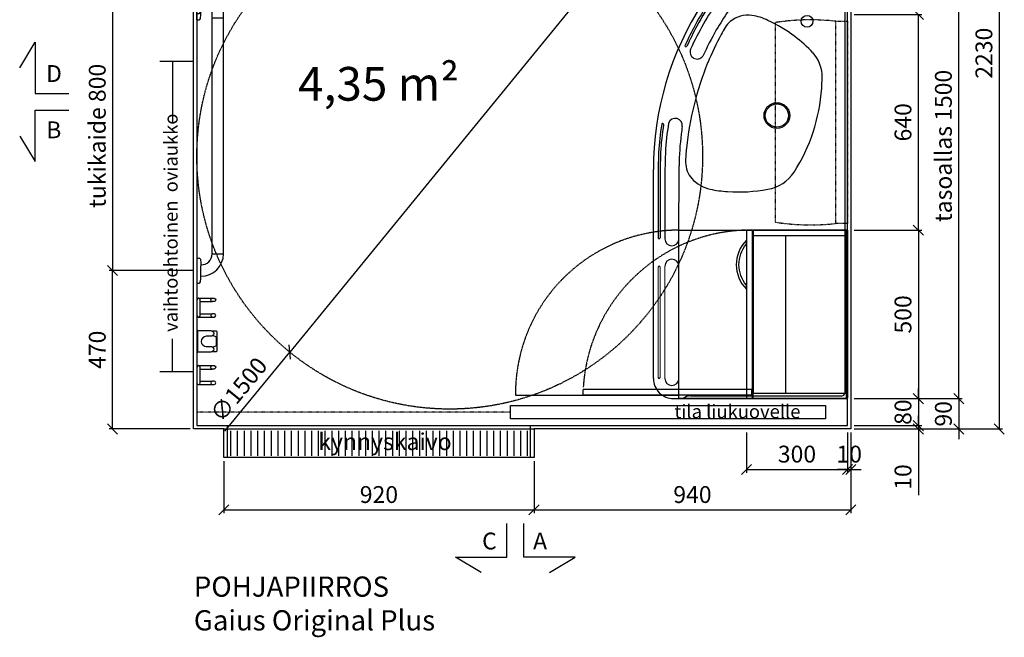
# Model space of a CAD drawing. Units: millimetres. Extents: x 30393 to 100081, y 9381 to 29066.
# Drawn here: x 84194 to 87115, y 21532 to 23365 of the extents above; entities that cross this region are included whole.
import ezdxf

# ---------------------------------------------------------------- set-up
doc = ezdxf.new("R2010")
doc.units = ezdxf.units.MM
doc.header["$LTSCALE"] = 3
doc.linetypes.add('DASHDOT', pattern=[1, 0.5, -0.25, 0, -0.25])
doc.linetypes.add('DASHED', pattern=[0.75, 0.5, -0.25])
for name, color, linetype in [('KORPINEN-block', 6, 'Continuous'), ('KORPINEN-block @ 1', 6, 'Continuous'), ('KORPINEN-block-det2', 8, 'DASHED'), ('KORPINEN-dimension', 9, 'Continuous'), ('KORPINEN-info', 4, 'Continuous'), ('KORPINEN-laatat', 9, 'Continuous')]:
    doc.layers.add(name, color=color, linetype=linetype)
doc.styles.get("Standard").update_dxf_attribs({"font": 'arial.ttf', "height": 50})
doc.dimstyles.new('GAIUS', dxfattribs={"dimscale": 10, "dimtxt": 50, "dimasz": 3, "dimexe": 1, "dimexo": 1, "dimgap": 2, "dimtad": 1, "dimdec": 0, "dimzin": 0, "dimdsep": 46, "dimtxsty": 'Standard', "dimblk1": 'OBLIQUE', "dimblk2": 'OBLIQUE', "dimsah": 1, "dimcen": 0, "dimclrt": 7, "dimadec": 0, "dimazin": 0, "dimtfac": 1, "dimtdec": 0, "dimtix": 1, "dimtmove": 0, "dimatfit": 3, "dimldrblk": 'OBLIQUE', "dimfxl": 5, "dimtolj": 1, "dimtzin": 0, "dimarcsym": 0})

# ---------------------------------------------------------------- blocks, each defined once
blk = doc.blocks.new('_OBLIQUE')
at = {"color": 0, "linetype": 'ByBlock'}
blk.add_line((-0.5, -0.5), (0.5, 0.5), dxfattribs=at)
blk = doc.blocks.new('*D914')
at = {"layer": 'DEFPOINTS', "color": 0, "transparency": 16777216}
for p in [(86660, 22740), (86660, 22240), (86860, 22240)]:
    blk.add_point(p, dxfattribs=at)
at = {"layer": 'KORPINEN-dimension', "color": 0, "lineweight": -2, "transparency": 16777216}
for p, q in [((86670, 22740), (86870, 22740)), ((86860, 22740), (86860, 22240)), ((86670, 22240), (86870, 22240))]:
    blk.add_line(p, q, dxfattribs=at)
at = {"layer": 'KORPINEN-dimension', "color": 0, "lineweight": -2, "transparency": 16777216, "xscale": 30, "yscale": 30, "zscale": 30}
for p, rotation in [((86860, 22740), 90), ((86860, 22240), 270)]:
    blk.add_blockref('_OBLIQUE', p, dxfattribs=dict(at, rotation=rotation))
at = {"layer": 'KORPINEN-dimension', "color": 7, "transparency": 16777216, "insert": (86814.5, 22490), "char_height": 50, "attachment_point": 5, "rotation": 90}
blk.add_mtext('\\A1;500', dxfattribs=at)
blk = doc.blocks.new('63011 gaius plus-alakaappi pohja')
at = {"layer": 'KORPINEN-block-det2', "linetype": 'DASHED'}
blk.add_lwpolyline([(-500, 500, 0.416517), (-985, 10, 0.39)], format="xyb", dxfattribs=at)
blk.add_lwpolyline([(-500, 500), (0, 500), (0, 0), (-500, 0)], close=True, dxfattribs=at)
blk.add_lwpolyline([(-985, 10), (-500, 10)], dxfattribs=at)
blk = doc.blocks.new('KOR-UNIVERSAL-9207_PLAN')
at = {"layer": 'KORPINEN-block', "linetype": 'DASHDOT'}
blk.add_lwpolyline([(-300, -35), (-300, 0), (300, 0), (300, -35)], dxfattribs=at)
blk.add_lwpolyline([(-296, -215), (296, -215, 0.066634), (300, -35), (-300, -35, 0.066634)], format="xyb", close=True, dxfattribs=at)
blk = doc.blocks.new('KOR-1907-1908-1919_PLAN')
at = {"layer": 'KORPINEN-block'}
for p, q in [((-28, -5), (-28, -46)), ((-18, -10), (-18, -46)), ((18, -10), (18, -46)), ((28, -5), (28, -46))]:
    blk.add_line(p, q, dxfattribs=at)
for points in [[(-23, -10), (23, -10, 1), (23, 0), (-23, 0, 1)], [(-28, -46), (-28, -51, 1), (-18, -51), (-18, -46, 1)], [(28, -46), (28, -51, -1), (18, -51), (18, -46, -1)]]:
    blk.add_lwpolyline(points, format="xyb", close=True, dxfattribs=at)
blk = doc.blocks.new('KOR-1509-1510_PLAN')
at = {"layer": 'KORPINEN-block'}
blk.add_lwpolyline([(-32, -3), (32, -3), (32, 0), (-32, 0)], close=True, dxfattribs=at)
blk.add_lwpolyline([(32, -3), (32, -41.5, -1), (15, -41.5), (15, -28, 1), (-15, -28), (-15, -41.5, -1), (-32, -41.5), (-32, -3)], format="xyb", dxfattribs=at)
for points in [[(-30, -47), (-30, -58), (-28, -60), (28, -60), (30, -58), (30, -47)], [(-17, -47), (-12, -58), (12, -58), (17, -47)]]:
    blk.add_lwpolyline(points, dxfattribs=at)
blk = doc.blocks.new('KOR-vedin-kaarivaakaan-ovessa_POH')
at = {"layer": 'KORPINEN-block', "color": 8}
blk.add_line((163, 0), (175, 0), dxfattribs=at)
blk.add_lwpolyline([(163, 0, -0.363636), (42, 0), (30, 0, 0.413793), (175, 0)], format="xyb", close=True, dxfattribs=at)
blk = doc.blocks.new('KOR-63007_CUT-PLAN')
at = {"layer": 'KORPINEN-block', "color": 1}
for p, q in [((-500, -4), (0, -4)), ((-484, -280), (-484, -4))]:
    blk.add_line(p, q, dxfattribs=at)
at = {"layer": 'KORPINEN-block', "color": 8}
for p, q in [((-484, -184), (-16, -184)), ((-484, -280), (-16, -280))]:
    blk.add_line(p, q, dxfattribs=at)
at = {"layer": 'KORPINEN-block', "color": 1}
for points in [[(-500, -4), (0, -4), (0, 0), (-500, 0)], [(-500, -280), (-484, -280), (-484, -4), (-500, -4)], [(0, -280), (-16, -280), (-16, -4), (0, -4)], [(-500, -300), (0, -300), (0, -282), (-500, -282)]]:
    blk.add_lwpolyline(points, close=True, dxfattribs=at)
at = {"layer": 'KORPINEN-block-det2'}
blk.add_lwpolyline([(-10, -784), (-28, -784), (-28, -285), (-10, -285)], close=True, dxfattribs=at)
blk.add_arc((-3, -287.6), 497.2, 181.7905, 266.3907, dxfattribs=at)
at = {"layer": 'KORPINEN-block'}
blk.add_blockref('KOR-vedin-kaarivaakaan-ovessa_POH', (-500, -300), dxfattribs=at)
blk = doc.blocks.new('*D916')
at = {"layer": 'DEFPOINTS', "color": 0, "transparency": 16777216}
for p in [(86660, 23380), (86860, 23380), (86660, 22740)]:
    blk.add_point(p, dxfattribs=at)
at = {"layer": 'KORPINEN-dimension', "color": 0, "lineweight": -2, "transparency": 16777216}
for p, q in [((86670, 23380), (86870, 23380)), ((86860, 22740), (86860, 23380)), ((86670, 22740), (86870, 22740))]:
    blk.add_line(p, q, dxfattribs=at)
at = {"layer": 'KORPINEN-dimension', "color": 0, "lineweight": -2, "transparency": 16777216, "xscale": 30, "yscale": 30, "zscale": 30}
for p, rotation in [((86860, 23380), 90), ((86860, 22740), 270)]:
    blk.add_blockref('_OBLIQUE', p, dxfattribs=dict(at, rotation=rotation))
at = {"layer": 'KORPINEN-dimension', "color": 7, "transparency": 16777216, "insert": (86814.5, 23060), "char_height": 50, "attachment_point": 5, "rotation": 90}
blk.add_mtext('\\A1;640', dxfattribs=at)
blk = doc.blocks.new('*D917')
at = {"layer": 'DEFPOINTS', "color": 0, "transparency": 16777216}
for p in [(86660, 22240), (86660, 22160), (86860, 22160)]:
    blk.add_point(p, dxfattribs=at)
at = {"layer": 'KORPINEN-dimension', "color": 0, "lineweight": -2, "transparency": 16777216}
for p, q in [((86860, 22240), (86860, 22270)), ((86670, 22240), (86870, 22240)), ((86860, 22240), (86860, 22160)), ((86670, 22160), (86870, 22160)), ((86860, 22160), (86860, 22130))]:
    blk.add_line(p, q, dxfattribs=at)
at = {"layer": 'KORPINEN-dimension', "color": 0, "lineweight": -2, "transparency": 16777216, "xscale": 30, "yscale": 30, "zscale": 30}
for p, rotation in [((86860, 22240), 270), ((86860, 22160), 90)]:
    blk.add_blockref('_OBLIQUE', p, dxfattribs=dict(at, rotation=rotation))
at = {"layer": 'KORPINEN-dimension', "color": 7, "transparency": 16777216, "insert": (86814.5, 22200), "char_height": 50, "attachment_point": 5, "rotation": 90}
blk.add_mtext('\\A1;80', dxfattribs=at)
blk = doc.blocks.new('*D918')
at = {"layer": 'DEFPOINTS', "color": 0, "transparency": 16777216}
for p in [(86660, 23740), (86979.9, 23740), (86660, 22240)]:
    blk.add_point(p, dxfattribs=at)
at = {"layer": 'KORPINEN-dimension', "color": 0, "lineweight": -2, "transparency": 16777216}
for p, q in [((86670, 23740), (86989.9, 23740)), ((86979.9, 22240), (86979.9, 23740)), ((86670, 22240), (86989.9, 22240))]:
    blk.add_line(p, q, dxfattribs=at)
at = {"layer": 'KORPINEN-dimension', "color": 0, "lineweight": -2, "transparency": 16777216, "xscale": 30, "yscale": 30, "zscale": 30}
for p, rotation in [((86979.9, 23740), 90), ((86979.9, 22240), 270)]:
    blk.add_blockref('_OBLIQUE', p, dxfattribs=dict(at, rotation=rotation))
at = {"layer": 'KORPINEN-dimension', "color": 7, "transparency": 16777216, "insert": (86934.3, 22990), "char_height": 50, "attachment_point": 5, "rotation": 90}
blk.add_mtext('\\A1;tasoallas 1500', dxfattribs=at)
blk = doc.blocks.new('kynnyskaivo 920')
at = {"color": 8}
for p, q in [((20, -5), (20, -80)), ((40, -5), (40, -80)), ((60, -5), (60, -80)), ((80, -5), (80, -80)), ((100, -5), (100, -80)), ((120, -5), (120, -80)), ((140, -5), (140, -80)), ((160, -5), (160, -80)), ((180, -5), (180, -80)), ((200, -5), (200, -80)), ((220, -5), (220, -80)), ((240, -5), (240, -80)), ((260, -5), (260, -80)), ((280, -5), (280, -80)), ((300, -5), (300, -80)), ((320, -5), (320, -80)), ((340, -5), (340, -80)), ((360, -5), (360, -80)), ((380, -5), (380, -80)), ((400, -5), (400, -80)), ((420, -5), (420, -80)), ((440, -5), (440, -80)), ((460, -5), (460, -80)), ((480, -5), (480, -80)), ((500, -5), (500, -80)), ((520, -5), (520, -80)), ((540, -5), (540, -80)), ((560, -5), (560, -80)), ((580, -5), (580, -80)), ((600, -5), (600, -80)), ((620, -5), (620, -80)), ((640, -5), (640, -80)), ((660, -5), (660, -80)), ((680, -5), (680, -80)), ((700, -5), (700, -80)), ((720, -5), (720, -80)), ((740, -5), (740, -80)), ((760, -5), (760, -80)), ((780, -5), (780, -80)), ((800, -5), (800, -80)), ((820, -5), (820, -80)), ((840, -5), (840, -80)), ((860, -5), (860, -80)), ((880, -5), (880, -80)), ((900, -5), (900, -80))]:
    blk.add_line(p, q, dxfattribs=at)
blk.add_lwpolyline([(0, 0), (920, 0), (920, -85), (0, -85)], close=True, dxfattribs=at)
blk = doc.blocks.new('*D964')
at = {"layer": 'DEFPOINTS', "color": 0, "transparency": 16777216}
for p in [(86660, 24380), (86660, 22150), (87100, 22150)]:
    blk.add_point(p, dxfattribs=at)
at = {"layer": 'KORPINEN-dimension', "color": 0, "lineweight": -2, "transparency": 16777216}
for p, q in [((86670, 24380), (87110, 24380)), ((87100, 24380), (87100, 22150)), ((86670, 22150), (87110, 22150))]:
    blk.add_line(p, q, dxfattribs=at)
at = {"layer": 'KORPINEN-dimension', "color": 0, "lineweight": -2, "transparency": 16777216, "xscale": 30, "yscale": 30, "zscale": 30}
for p, rotation in [((87100, 24380), 90), ((87100, 22150), 270)]:
    blk.add_blockref('_OBLIQUE', p, dxfattribs=dict(at, rotation=rotation))
at = {"layer": 'KORPINEN-dimension', "color": 7, "transparency": 16777216, "insert": (87054.5, 23265), "char_height": 50, "attachment_point": 5, "rotation": 90}
blk.add_mtext('\\A1;2230', dxfattribs=at)
blk = doc.blocks.new('*D919')
at = {"layer": 'DEFPOINTS', "color": 0, "transparency": 16777216}
for p in [(86350, 22150), (86650, 22150), (86650, 22030)]:
    blk.add_point(p, dxfattribs=at)
at = {"layer": 'KORPINEN-dimension', "color": 0, "lineweight": -2, "transparency": 16777216}
for p, q in [((86350, 22140), (86350, 22020)), ((86650, 22140), (86650, 22020)), ((86350, 22030), (86650, 22030))]:
    blk.add_line(p, q, dxfattribs=at)
at = {"layer": 'KORPINEN-dimension', "color": 0, "lineweight": -2, "transparency": 16777216, "xscale": 30, "yscale": 30, "zscale": 30, "rotation": 180}
blk.add_blockref('_OBLIQUE', (86350, 22030), dxfattribs=at)
at = {"layer": 'KORPINEN-dimension', "color": 0, "lineweight": -2, "transparency": 16777216, "xscale": 30, "yscale": 30, "zscale": 30}
blk.add_blockref('_OBLIQUE', (86650, 22030), dxfattribs=at)
at = {"layer": 'KORPINEN-dimension', "color": 7, "transparency": 16777216, "insert": (86500, 22075.5), "char_height": 50, "attachment_point": 5}
blk.add_mtext('\\A1;300', dxfattribs=at)
blk = doc.blocks.new('*D920')
at = {"layer": 'DEFPOINTS', "color": 0, "transparency": 16777216}
for p in [(86650, 22150), (86660, 22150), (86660, 22030)]:
    blk.add_point(p, dxfattribs=at)
at = {"layer": 'KORPINEN-dimension', "color": 0, "lineweight": -2, "transparency": 16777216}
for p, q in [((86650, 22140), (86650, 22020)), ((86660, 22140), (86660, 22020)), ((86650, 22030), (86620, 22030)), ((86650, 22030), (86660, 22030)), ((86660, 22030), (86690, 22030))]:
    blk.add_line(p, q, dxfattribs=at)
at = {"layer": 'KORPINEN-dimension', "color": 0, "lineweight": -2, "transparency": 16777216, "xscale": 30, "yscale": 30, "zscale": 30}
blk.add_blockref('_OBLIQUE', (86650, 22030), dxfattribs=at)
at = {"layer": 'KORPINEN-dimension', "color": 0, "lineweight": -2, "transparency": 16777216, "xscale": 30, "yscale": 30, "zscale": 30, "rotation": 180}
blk.add_blockref('_OBLIQUE', (86660, 22030), dxfattribs=at)
at = {"layer": 'KORPINEN-dimension', "color": 7, "transparency": 16777216, "insert": (86655, 22075.5), "char_height": 50, "attachment_point": 5}
blk.add_mtext('\\A1;10', dxfattribs=at)
blk = doc.blocks.new('*D923')
at = {"layer": 'DEFPOINTS', "color": 0, "transparency": 16777216}
for p in [(84710, 23420), (84470, 22620), (84720, 22620)]:
    blk.add_point(p, dxfattribs=at)
at = {"layer": 'KORPINEN-dimension', "color": 0, "lineweight": -2, "transparency": 16777216}
for p, q in [((84700, 23420), (84460, 23420)), ((84470, 23420), (84470, 22620)), ((84710, 22620), (84460, 22620))]:
    blk.add_line(p, q, dxfattribs=at)
at = {"layer": 'KORPINEN-dimension', "color": 0, "lineweight": -2, "transparency": 16777216, "xscale": 30, "yscale": 30, "zscale": 30}
for p, rotation in [((84470, 23420), 90), ((84470, 22620), 270)]:
    blk.add_blockref('_OBLIQUE', p, dxfattribs=dict(at, rotation=rotation))
at = {"layer": 'KORPINEN-dimension', "color": 7, "transparency": 16777216, "insert": (84424.5, 23020), "char_height": 50, "attachment_point": 5, "rotation": 90}
blk.add_mtext('\\A1;tukikaide 800', dxfattribs=at)
blk = doc.blocks.new('*D947')
at = {"layer": 'DEFPOINTS', "color": 0, "transparency": 16777216}
for p in [(84470, 22620), (84710, 22620), (84710, 22150)]:
    blk.add_point(p, dxfattribs=at)
at = {"layer": 'KORPINEN-dimension', "color": 0, "lineweight": -2, "transparency": 16777216}
for p, q in [((84700, 22620), (84460, 22620)), ((84470, 22150), (84470, 22620)), ((84700, 22150), (84460, 22150))]:
    blk.add_line(p, q, dxfattribs=at)
at = {"layer": 'KORPINEN-dimension', "color": 0, "lineweight": -2, "transparency": 16777216, "xscale": 30, "yscale": 30, "zscale": 30}
for p, rotation in [((84470, 22620), 90), ((84470, 22150), 270)]:
    blk.add_blockref('_OBLIQUE', p, dxfattribs=dict(at, rotation=rotation))
at = {"layer": 'KORPINEN-dimension', "color": 7, "transparency": 16777216, "insert": (84424.5, 22385), "char_height": 50, "attachment_point": 5, "rotation": 90}
blk.add_mtext('\\A1;470', dxfattribs=at)
blk = doc.blocks.new('*D954')
at = {"layer": 'DEFPOINTS', "color": 0, "transparency": 16777216}
for p in [(86660, 22150), (85720, 22065), (86660, 21910)]:
    blk.add_point(p, dxfattribs=at)
at = {"layer": 'KORPINEN-dimension', "color": 0, "lineweight": -2, "transparency": 16777216}
for p, q in [((86660, 22140), (86660, 21900)), ((85720, 22055), (85720, 21900)), ((85720, 21910), (86660, 21910))]:
    blk.add_line(p, q, dxfattribs=at)
at = {"layer": 'KORPINEN-dimension', "color": 0, "lineweight": -2, "transparency": 16777216, "xscale": 30, "yscale": 30, "zscale": 30, "rotation": 180}
blk.add_blockref('_OBLIQUE', (85720, 21910), dxfattribs=at)
at = {"layer": 'KORPINEN-dimension', "color": 0, "lineweight": -2, "transparency": 16777216, "xscale": 30, "yscale": 30, "zscale": 30}
blk.add_blockref('_OBLIQUE', (86660, 21910), dxfattribs=at)
at = {"layer": 'KORPINEN-dimension', "color": 7, "transparency": 16777216, "insert": (86190, 21955.5), "char_height": 50, "attachment_point": 5}
blk.add_mtext('\\A1;940', dxfattribs=at)
blk = doc.blocks.new('*D955')
at = {"layer": 'DEFPOINTS', "color": 0, "transparency": 16777216}
for p in [(84800, 22065), (85720, 22065), (85720, 21910)]:
    blk.add_point(p, dxfattribs=at)
at = {"layer": 'KORPINEN-dimension', "color": 0, "lineweight": -2, "transparency": 16777216}
for p, q in [((84800, 22055), (84800, 21900)), ((85720, 22055), (85720, 21900)), ((84800, 21910), (85720, 21910))]:
    blk.add_line(p, q, dxfattribs=at)
at = {"layer": 'KORPINEN-dimension', "color": 0, "lineweight": -2, "transparency": 16777216, "xscale": 30, "yscale": 30, "zscale": 30, "rotation": 180}
blk.add_blockref('_OBLIQUE', (84800, 21910), dxfattribs=at)
at = {"layer": 'KORPINEN-dimension', "color": 0, "lineweight": -2, "transparency": 16777216, "xscale": 30, "yscale": 30, "zscale": 30}
blk.add_blockref('_OBLIQUE', (85720, 21910), dxfattribs=at)
at = {"layer": 'KORPINEN-dimension', "color": 7, "transparency": 16777216, "insert": (85260, 21955.5), "char_height": 50, "attachment_point": 5}
blk.add_mtext('\\A1;920', dxfattribs=at)
blk = doc.blocks.new('*D867')
at = {"layer": 'DEFPOINTS', "color": 0, "transparency": 16777216}
for p in [(86660, 22240), (86660, 22150), (86979.9, 22150)]:
    blk.add_point(p, dxfattribs=at)
at = {"layer": 'KORPINEN-dimension', "color": 0, "lineweight": -2, "transparency": 16777216}
for p, q in [((86979.9, 22240), (86979.9, 22270)), ((86670, 22240), (86989.9, 22240)), ((86979.9, 22240), (86979.9, 22150)), ((86670, 22150), (86989.9, 22150)), ((86979.9, 22150), (86979.9, 22120))]:
    blk.add_line(p, q, dxfattribs=at)
at = {"layer": 'KORPINEN-dimension', "color": 0, "lineweight": -2, "transparency": 16777216, "xscale": 30, "yscale": 30, "zscale": 30}
for p, rotation in [((86979.9, 22240), 270), ((86979.9, 22150), 90)]:
    blk.add_blockref('_OBLIQUE', p, dxfattribs=dict(at, rotation=rotation))
at = {"layer": 'KORPINEN-dimension', "color": 7, "transparency": 16777216, "insert": (86934.3, 22195), "char_height": 50, "attachment_point": 5, "rotation": 90}
blk.add_mtext('\\A1;90', dxfattribs=at)
blk = doc.blocks.new('*D868')
at = {"layer": 'DEFPOINTS', "color": 0, "transparency": 16777216}
for p in [(86660, 22160), (86660, 22150), (86860, 22150)]:
    blk.add_point(p, dxfattribs=at)
at = {"layer": 'KORPINEN-dimension', "color": 0, "lineweight": -2, "transparency": 16777216}
for p, q in [((86860, 22160), (86860, 22190)), ((86810, 22160), (86870, 22160)), ((86810, 22150), (86870, 22150)), ((86860, 22160), (86860, 22150)), ((86860, 22150), (86860, 21954.1))]:
    blk.add_line(p, q, dxfattribs=at)
at = {"layer": 'KORPINEN-dimension', "color": 0, "lineweight": -2, "transparency": 16777216, "xscale": 30, "yscale": 30, "zscale": 30}
for p, rotation in [((86860, 22160), 270), ((86860, 22150), 90)]:
    blk.add_blockref('_OBLIQUE', p, dxfattribs=dict(at, rotation=rotation))
at = {"layer": 'KORPINEN-dimension', "color": 7, "transparency": 16777216, "insert": (86814.5, 22007.5), "char_height": 50, "attachment_point": 5, "rotation": 90}
blk.add_mtext('\\A1;10', dxfattribs=at)
blk = doc.blocks.new('KOR-16366_PLAN')
at = {"layer": 'KORPINEN-block'}
for p, q in [((37.2, 0), (-37.2, 0)), ((-37.2, 0), (-37.1, -6.5)), ((37.2, 0), (37.1, -6.5)), ((744.2, 0), (818.6, 0)), ((744.2, 0), (744.3, -6.5)), ((762.8, 0), (837.2, 0)), ((762.8, 0), (762.9, -6.5)), ((837.2, 0), (837.1, -6.5)), ((-33.5, -10.4), (-22, -11.6)), ((-22, -11.6), (-14.5, -12)), ((-17, -12), (-17, -11.9)), ((-14.5, -12), (14.5, -12)), ((22, -11.6), (14.5, -12)), ((33.5, -10.4), (22, -11.6)), ((747.8, -10.4), (759.4, -11.6)), ((759.4, -11.6), (766.9, -12)), ((766.5, -10.4), (778, -11.6)), ((795.8, -12), (767, -12)), ((768.8, -39.9), (768.8, -12)), ((778, -11.6), (785.5, -12)), ((814.5, -12), (785.6, -12)), ((786.1, -12), (786.1, -62)), ((814, -12), (814.2, -12.3)), ((814, -12), (814, -62)), ((822, -11.6), (814.5, -12)), ((833.5, -10.4), (822, -11.6)), ((50, -45.5), (50, -78.5)), ((50.5, -45), (749.5, -45)), ((750, -45.5), (750, -78.5)), ((750.5, -45), (765.2, -45)), ((50.5, -79), (749.6, -79)), ((750.5, -79), (801, -79))]:
    blk.add_line(p, q, dxfattribs=at)
for centre, radius, start, end in [((-33.1, -6.5), 3.92, 180, 264.0858), ((50.1, -11.9), 67.1, 179.9838, 269.456), ((50.1, -11.9), 33.1, 179.9714, 268.9306), ((33.1, -6.5), 3.92, 275.9142, 0), ((748.2, -6.5), 3.92, 180, 264.0858), ((766.9, -6.5), 3.92, 180, 264.0858), ((833.1, -6.5), 3.92, 275.9142, 0), ((49.5, -45.5), 0.502, 359.6603, 89.6318), ((50.5, -45.5), 0.5, 90, 180.4327), ((749.5, -45.5), 0.5, 0.0395, 90), ((750.5, -45.5), 0.488, 90, 181.3989), ((765.2, -42.6), 2.41, 268.9993, 308.0361), ((764, -40.4), 4.89, 303.8797, 6.4461), ((49.5, -78.5), 0.519, 270, 357.8893), ((50.5, -78.5), 0.5, 179.9605, 270), ((749.5, -78.5), 0.497, 275.2906, 0), ((750.5, -78.5), 0.5, 180, 268.4391), ((824.2, -61.9), 38.2, 180.1456, 190.6441), ((798.7, -66.8), 12.2, 190.3541, 263.5913), ((800, -38.5), 40.4, 266.2275, 273.7725), ((801.3, -66.8), 12.2, 276.4101, 349.6473), ((775.8, -61.9), 38.2, 349.3572, 359.8557)]:
    blk.add_arc(centre, radius, start, end, dxfattribs=at)
for p in [(50.5, -79), (750.5, -79)]:
    blk.add_text('Korpinen/Gaius', height=0.0075, dxfattribs=at).set_placement(p)
blk = doc.blocks.new('*D971')
at = {"layer": 'DEFPOINTS', "color": 0, "transparency": 16777216}
for p in [(85944.6, 23539.7), (84995.4, 22378.2)]:
    blk.add_point(p, dxfattribs=at)
at = {"layer": 'KORPINEN-dimension', "color": 0, "lineweight": -2, "transparency": 16777216}
for p in [(85944.6, 23539.7), (84803.3, 22143.2)]:
    blk.add_line(p, (84995.4, 22378.2), dxfattribs=at)
at = {"layer": 'KORPINEN-dimension', "color": 0, "lineweight": -2, "transparency": 16777216, "xscale": 30, "yscale": 30, "zscale": 30}
for p, rotation in [((85944.6, 23539.7), 230.7439942488747), ((84995.4, 22378.2), 50.74399424887472)]:
    blk.add_blockref('_OBLIQUE', p, dxfattribs=dict(at, rotation=rotation))
at = {"layer": 'KORPINEN-dimension', "color": 7, "transparency": 16777216, "insert": (84844, 22267.2), "char_height": 50, "attachment_point": 5, "rotation": 50.744}
blk.add_mtext('\\A1;∅1500', dxfattribs=at)
blk = doc.blocks.new('KOR-62082_PLAN')
at = {"layer": 'KORPINEN-block'}
for p, q in [((-7, 0), (-1397, 0)), ((-1400, -3), (-1400, -250.1)), ((-1366.3, -8.4), (-16.3, -8.4)), ((-8.4, -466.3), (-8.5, -16.4)), ((0, -516), (0, -7)), ((-1372.7, -300.4), (-1173.6, -429.7)), ((-474.6, -500), (-690.7, -499.9)), ((-590.8, -542), (-474.6, -542)), ((-60, -576), (-680, -576)), ((-590.8, -556), (-477.7, -556)), ((-590.8, -562), (-477.7, -562))]:
    blk.add_line(p, q, dxfattribs=at)
at = {"layer": 'KORPINEN-block', "lineweight": 9}
for p, q in [((-392.7, -500), (-59.9, -500)), ((-59.9, -542), (-392.7, -542)), ((-63, -556), (-389.7, -556)), ((-389.7, -562), (-63, -562))]:
    blk.add_line(p, q, dxfattribs=at)
for points in [[(-7, 0), (-7.1, 0)], [(-621.5, -556), (-621.5, -556)], [(-621.5, -556), (-621.5, -556)], [(-621.3, -562), (-621.5, -562)], [(-621.3, -562), (-621.5, -562)]]:
    blk.add_lwpolyline(points, dxfattribs=at)
at = {"layer": 'KORPINEN-block'}
for points in [[(-920.9, -76.6, 0.024943), (-963.4, -75.7, 0.168486), (-1026.1, -102.4)], [(-700.9, -480.5, 0.176253), (-653, -462.2, 0.148074), (-621.6, -407.8)]]:
    blk.add_lwpolyline(points, format="xyb", dxfattribs=at)
for centre, radius in [((-1119.9, -120), 17.5), ((-840, -209.5), 38.1), ((-840, -209.5), 34.5)]:
    blk.add_circle(centre, radius, dxfattribs=at)
for centre, radius, start, end in [((-7, -7), 7, 0.0021, 90), ((-1397, -3), 3, 90, 179.9992), ((-1367.4, 31.3), 39.7, 231.9842, 271.4838), ((-16.3, -16.2), 7.77, 358.4473, 90), ((-955.7, -601), 525.5, 57.2975, 86.1966), ((-757.5, -392), 394.9, 132.8441, 143.4204), ((-689, -441.8), 479.7, 143.5219, 154.6061), ((-730, -251.2), 109.2, 7.5887, 57.8078), ((-1338.7, -249.4), 61.3, 180.6675, 236.3189), ((-995.5, -300.8), 142.4, 152.9503, 173.0127), ((-1055.2, -323), 441.9, 355.7678, 11.2453), ((-1056.7, -296.1), 81, 171.098, 219.554), ((-1242.9, -319.1), 21, 54.8814, 238.887), ((3384.3, 6773.3), 8447.4, 236.88168, 237.09029), ((1002.5, 3025.5), 4007, 236.5662, 238.4511), ((-106.6, 1347.3), 2038, 235.7441, 238.2296), ((-1053.6, -288.7), 88.3, 221.9627, 237.3556), ((-17909.6, -26108.1), 30664.9, 56.95842, 57.11971), ((119125.8, 184896.1), 220927, 236.981704, 237.003855), ((-968, -155.1), 246.9, 237.3413, 242.8773), ((-640.3, 442.7), 928.5, 241.6966, 247.4567), ((-956.2, -335.4), 342.3, 347.7841, 356.6219), ((-598.5, 474.8), 1057.9, 236.026, 241.2233), ((-596.1, 480.3), 1057.9, 236.026, 241.2233), ((-461.7, 694.8), 1296.9, 236.3898, 239.8997), ((-554.3, 565.9), 1097.2, 240.5244, 245.0856), ((-679.7, 331), 907, 237.0063, 269.9805), ((-703, 281.2), 818.1, 239.9944, 245.883), ((-1028.8, -446.2), 21, 246.0432, 54.1327), ((-648.5, 440.6), 923.5, 247.8761, 264.0925), ((-689, 316.3), 875.4, 241.4206, 245.7866), ((-686.6, 321.8), 875.4, 241.4206, 245.7866), ((27, -464.3), 35.5, 183.2066, 220.5152), ((-810.6, -510.9), 21, 81.0786, 250.3989), ((-725.2, 26.9), 523.6, 260.979, 263.4299), ((-680.8, 314.5), 814.4, 262.6397, 269.3044), ((-698.9, -75.8), 404.7, 263.6708, 269.7217), ((-474.7, -521), 21, 270.2454, 89.7546), ((-392.7, -521), 21, 90.2454, 269.7546), ((-60, -516), 60, 270, 0), ((-60, -521), 21, 270.2454, 89.7546), ((-699.6, 129.7), 670.8, 259.8683, 267.3623), ((-813.4, -548.3), 3, 81.2513, 261.2513), ((-699.6, 109.7), 670.8, 260.1963, 267.3623), ((-702.1, 84.5), 639.6, 260.0195, 267.4537), ((-620.8, 2886.4), 3428.5, 268.1661, 270.5014), ((-620.8, 2872.3), 3428.5, 268.1661, 270.5014), ((-620.8, 2866.4), 3428.5, 268.1661, 270.5014), ((-477.7, -559), 3, 270, 90), ((-389.7, -559), 3, 90, 270), ((-63, -559), 3, 270, 90)]:
    blk.add_arc(centre, radius, start, end, dxfattribs=at)
at = {"layer": 'KORPINEN-block', "lineweight": 9}
for centre, start, end in [((-1260.5, -353), 56.9868, 236.9868), ((-1046.8, -479.3), 245.7261, 65.7481)]:
    blk.add_arc(centre, 3, start, end, dxfattribs=at)
at = {"layer": 'KORPINEN-block'}
blk.add_text('Korpinen/Gaius', height=0.0075, dxfattribs=at).set_placement((-1386.6, 0))

msp = doc.modelspace()

# ---------------------------------------------------------------- linework, layer by layer
at = {"layer": 'KORPINEN-dimension'}
for p, q in [((84710, 23240), (84610, 23240)), ((84648.1, 23240), (84648.1, 23061.3)), ((84648.1, 22320), (84648.1, 22417.2)), ((84710, 22320), (84610, 22320))]:
    msp.add_line(p, q, dxfattribs=at)
at = {"layer": 'KORPINEN-info', "color": 2}
msp.add_lwpolyline([(84800, 22065), (84800, 22150), (84710, 22150), (84710, 24380), (86660, 24380), (86660, 22150), (85720, 22150), (85720, 22065)], dxfattribs=at)
at = {"layer": 'KORPINEN-info', "color": 9}
msp.add_lwpolyline([(85710, 22065), (85710, 22160), (86650, 22160), (86650, 24370), (84720, 24370), (84720, 22160), (84810, 22160), (84810, 22065)], dxfattribs=at)
at = {"layer": 'KORPINEN-info', "color": 7}
for points in [[(84194.5, 23222), (84240, 23297.9), (84240, 23145.6), (84340, 23145.6), (84340, 23145.6)], [(84194.5, 23019.2), (84240, 22943.3), (84240, 23095.6), (84340, 23095.6), (84340, 23095.6)], [(85563.3, 21724.5), (85487.3, 21770), (85639.6, 21770), (85639.6, 21870), (85639.6, 21870)], [(85766, 21724.5), (85842, 21770), (85689.6, 21770), (85689.6, 21870), (85689.6, 21870)]]:
    msp.add_lwpolyline(points, dxfattribs=at)
at = {"layer": 'KORPINEN-info', "color": 3, "linetype": 'DASHDOT'}
msp.add_lwpolyline([(85650, 22200), (84720, 22200)], dxfattribs=at)
at = {"layer": 'KORPINEN-info', "color": 3}
msp.add_lwpolyline([(85650, 22220), (86585, 22220), (86585, 22180), (85650, 22180)], close=True, dxfattribs=at)
at = {"layer": 'KORPINEN-info', "color": 3, "linetype": 'DASHED'}
msp.add_circle((85470, 22959), 750, dxfattribs=at)
at = {"layer": 'KORPINEN-laatat'}
msp.add_line((84720, 22160), (86650, 22160), dxfattribs=at)

# ---------------------------------------------------------------- block references
msp.add_blockref('63011 gaius plus-alakaappi pohja', (86650, 22240))
at = {"layer": 'KORPINEN-block', "color": 240, "lineweight": 9, "true_color": 0xed1f24, "rotation": 270}
msp.add_blockref('KOR-62082_PLAN', (86650, 22240), dxfattribs=at)
at = {"layer": 'KORPINEN-block'}
for name, p, rotation in [('KOR-UNIVERSAL-9207_PLAN', (86650, 23059.8), 270), ('KOR-63007_CUT-PLAN', (86650, 22240), 270), ('KOR-1907-1908-1919_PLAN', (84720, 22510), 90), ('KOR-1509-1510_PLAN', (84720, 22410), 90), ('KOR-1907-1908-1919_PLAN', (84720, 22310), 90)]:
    msp.add_blockref(name, p, dxfattribs=dict(at, rotation=rotation))
msp.add_blockref('kynnyskaivo 920', (84800, 22150), dxfattribs=at)
at = {"layer": 'KORPINEN-block @ 1', "rotation": 90}
msp.add_blockref('KOR-16366_PLAN', (84720, 22620), dxfattribs=at)

# ---------------------------------------------------------------- texts
at = {"layer": 'KORPINEN-dimension'}
msp.add_text(' vaihtoehtoinen  oviaukko', height=40, rotation=90, dxfattribs=at).set_placement((84662.9, 22425.9))
at = {"layer": 'KORPINEN-info', "color": 7}
for s, height, p in [('D', 50, (84272.7, 23179.7)), ('B', 50, (84273.1, 23012.6)), ('tila liukuovelle', 40, (86136.5, 22182)), ('kynnyskaivo', 50, (85080.3, 22087.5)), ('C', 50, (85566, 21792.6)), ('A', 50, (85717.2, 21792.8))]:
    msp.add_text(s, height=height, dxfattribs=at).set_placement(p)
at = {"layer": 'KORPINEN-info', "color": 7, "attachment_point": 1}
for s, width, insert, char_height in [('4,35 m²', 626.421, (85020, 23224.2), 100), ('POHJAPIIRROS  \\PGaius Original Plus', 1397.597, (84711, 21712.3), 60)]:
    msp.add_mtext_dynamic_manual_height_columns(s, width=width, gutter_width=12.5, heights=[0], dxfattribs=dict(at, insert=insert, char_height=char_height))

# ---------------------------------------------------------------- dimensions: what is measured, and where the dimension line sits
at = {"layer": 'KORPINEN-dimension'}
for base, p1, p2, picture, middle in [((87100, 22150), (86660, 24380), (86660, 22150), '*D964', (87054.5, 23265)), ((86860, 23380), (86660, 22740), (86660, 23380), '*D916', (86814.5, 23060)), ((86860, 22240), (86660, 22740), (86660, 22240), '*D914', (86814.5, 22490)), ((84470, 22620), (84710, 22150), (84710, 22620), '*D947', (84424.5, 22385)), ((86860, 22160), (86660, 22240), (86660, 22160), '*D917', (86814.5, 22200)), ((86979.9, 22150), (86660, 22240), (86660, 22150), '*D867', (86934.3, 22195))]:
    dim = msp.add_linear_dim(base=base, p1=p1, p2=p2, angle=90, dimstyle='GAIUS', dxfattribs=at)
    dim.commit()
    dim.dimension.update_dxf_attribs({"geometry": picture, "text_midpoint": middle})
for base, p1, p2, text, picture, middle in [((86979.9, 23740), (86660, 22240), (86660, 23740), 'tasoallas <>', '*D918', (86934.3, 22990)), ((84470, 22620), (84710, 23420), (84720, 22620), 'tukikaide <>', '*D923', (84424.5, 23020))]:
    dim = msp.add_linear_dim(base=base, p1=p1, p2=p2, angle=90, text=text, dimstyle='GAIUS', dxfattribs=at)
    dim.commit()
    dim.dimension.update_dxf_attribs({"geometry": picture, "text_midpoint": middle})
dim = msp.add_diameter_dim_2p(p1=(85944.6, 23539.7), p2=(84995.4, 22378.2), dimstyle='GAIUS', dxfattribs=at)
dim.commit()
dim.dimension.update_dxf_attribs({"geometry": '*D971', "text_midpoint": (84844, 22267.2)})
dim = msp.add_linear_dim(base=(86860, 22150), p1=(86660, 22160), p2=(86660, 22150), angle=90, dimstyle='GAIUS', override={"dimsd1": 0, "dimfxlon": 1}, dxfattribs=at)
dim.commit()
dim.dimension.update_dxf_attribs({"geometry": '*D868', "text_midpoint": (86860, 22007.5), "dimtype": 160})
for base, p1, p2, picture, middle in [((86660, 21910), (85720, 22065), (86660, 22150), '*D954', (86190, 21955.5)), ((86650, 22030), (86350, 22150), (86650, 22150), '*D919', (86500, 22075.5)), ((86660, 22030), (86650, 22150), (86660, 22150), '*D920', (86655, 22075.5)), ((85720, 21910), (84800, 22065), (85720, 22065), '*D955', (85260, 21955.5))]:
    dim = msp.add_linear_dim(base=base, p1=p1, p2=p2, dimstyle='GAIUS', dxfattribs=at)
    dim.commit()
    dim.dimension.update_dxf_attribs({"geometry": picture, "text_midpoint": middle})

doc.saveas('drawing.dxf')
